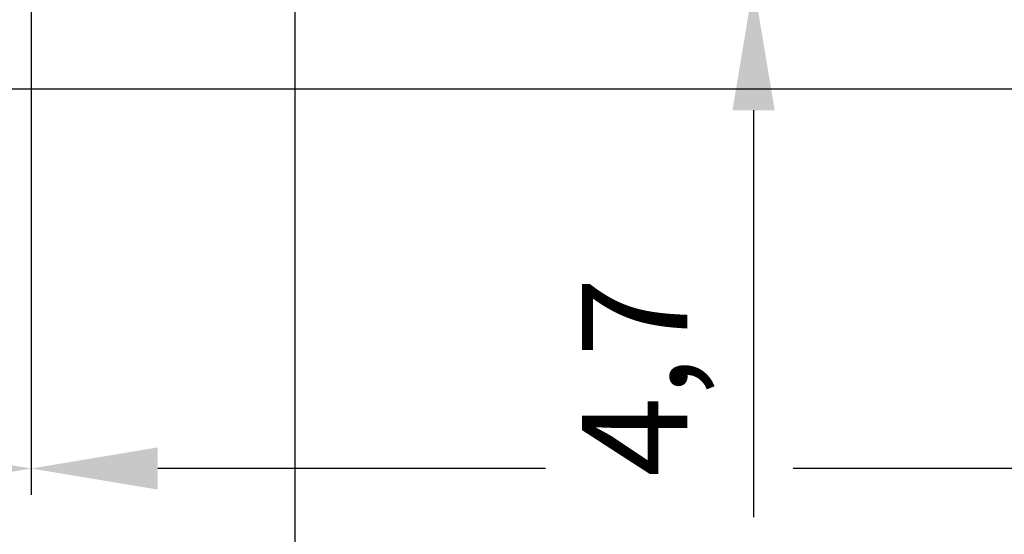
# Model space of a CAD drawing. Units: millimetres. Extents: x -1983 to 5565, y -2344 to 2456.
# Drawn here: x -1541 to -1494, y -977 to -953 of the extents above; entities that cross this region are included whole.
import ezdxf

# ---------------------------------------------------------------- set-up
doc = ezdxf.new("R2010")
doc.units = ezdxf.units.MM
for name, color, linetype in [('dimension-Bemassung', 5, 'Continuous'), ('fiktive line', 1, 'Continuous'), ('helpline-Hilfslinie', 2, 'Continuous'), ('Text', 5, 'Continuous')]:
    doc.layers.add(name, color=color, linetype=linetype)
doc.styles.add('Text_5', font='arial.ttf', dxfattribs={"height": 5})
doc.dimstyles.new('Details', dxfattribs={"dimtxt": 5, "dimasz": 6, "dimexe": 1.25, "dimexo": 0.625, "dimgap": 2, "dimtad": 1, "dimdec": 1, "dimtxsty": 'Text_5', "dimcen": 2.5, "dimadec": 0, "dimazin": 0, "dimtfac": 1, "dimtdec": 1, "dimtmove": 0, "dimatfit": 3, "dimfxl": 1, "dimarcsym": 0})

# ---------------------------------------------------------------- blocks, each defined once
blk = doc.blocks.new('*D40')
at = {"layer": 'Defpoints', "color": 0, "transparency": 16777216}
for p in [(-1540.056762644878, -946.1506933071084), (-1562.306762644878, -949.8477458396759), (-1540.056762644878, -973.8395769741733)]:
    blk.add_point(p, dxfattribs=at)
at = {"layer": 'dimension-Bemassung', "color": 0, "lineweight": -2, "transparency": 16777216}
for p, q in [((-1540.056762644878, -946.7756933071084), (-1540.056762644878, -975.0895769741733)), ((-1562.306762644878, -950.4727458396759), (-1562.306762644878, -975.0895769741733)), ((-1556.306762644878, -973.8395769741733), (-1546.056762644878, -973.8395769741733))]:
    blk.add_line(p, q, dxfattribs=at)
at = {"layer": 'dimension-Bemassung', "color": 0, "transparency": 16777216}
for points in [[(-1556.306762644878, -972.8395769741733), (-1556.306762644878, -974.8395769741733), (-1562.306762644878, -973.8395769741733)], [(-1546.056762644878, -972.8395769741733), (-1546.056762644878, -974.8395769741733), (-1540.056762644878, -973.8395769741733)]]:
    blk.add_solid(points, dxfattribs=at)
at = {"layer": 'dimension-Bemassung', "color": 0, "transparency": 16777216, "insert": (-1551.181762644878, -969.3293450505716), "char_height": 5, "attachment_point": 5, "style": 'Text_5'}
blk.add_mtext('22', dxfattribs=at)
blk = doc.blocks.new('_DotSmall')
at = {"color": 0, "linetype": 'ByBlock', "const_width": 0.5}
blk.add_lwpolyline([(-0.0625, 0, 1), (0.0625, 0, 1)], format="xyb", close=True, dxfattribs=at)
blk = doc.blocks.new('*D41')
at = {"layer": 'Defpoints', "color": 0, "transparency": 16777216}
for p in [(-1540.056762644878, -946.1506933071084), (-191.4694442409523, -946.1506637781695), (-1540.056762644878, -973.8395769741733)]:
    blk.add_point(p, dxfattribs=at)
at = {"layer": 'dimension-Bemassung', "color": 0, "lineweight": -2, "transparency": 16777216}
for p, q in [((-1540.056762644878, -946.7756933071084), (-1540.056762644878, -975.0895769741733)), ((-191.4694442409523, -946.7756637781695), (-191.4694442409523, -975.0895769741733)), ((-1515.670197708001, -973.8395769741733), (-1534.056762644878, -973.8395769741733)), ((-191.4694442409523, -973.8395769741733), (-1503.931111759843, -973.8395769741733))]:
    blk.add_line(p, q, dxfattribs=at)
at = {"layer": 'dimension-Bemassung', "color": 0, "transparency": 16777216}
blk.add_solid([(-1534.056762644878, -972.8395769741733), (-1534.056762644878, -974.8395769741733), (-1540.056762644878, -973.8395769741733)], dxfattribs=at)
at = {"layer": 'dimension-Bemassung', "color": 0, "lineweight": -2, "transparency": 16777216, "xscale": 6, "yscale": 6, "zscale": 6}
blk.add_blockref('_DotSmall', (-191.4694442409523, -973.8395769741733), dxfattribs=at)
at = {"layer": 'dimension-Bemassung', "color": 0, "transparency": 16777216, "insert": (-295.9327360050911, -968.230926872875), "char_height": 5, "attachment_point": 5, "style": 'Text_5'}
blk.add_mtext('GB', dxfattribs=at)
blk = doc.blocks.new('*D34')
at = {"layer": 'Defpoints', "color": 0, "transparency": 16777216}
for p in [(-1562.306762644879, -949.8477458396759), (-169.2194442409691, -949.8477458396768), (-1562.306762644879, -1007.261286252618)]:
    blk.add_point(p, dxfattribs=at)
at = {"layer": 'dimension-Bemassung', "color": 0, "lineweight": -2, "transparency": 16777216}
for p, q in [((-1562.306762644879, -950.4727458396759), (-1562.306762644879, -1008.511286252618)), ((-169.2194442409691, -950.4727458396768), (-169.2194442409691, -1008.511286252618)), ((-175.2194442409691, -1007.261286252618), (-1556.306762644879, -1007.261286252618))]:
    blk.add_line(p, q, dxfattribs=at)
at = {"layer": 'dimension-Bemassung', "color": 0, "transparency": 16777216}
for points in [[(-1556.306762644879, -1006.261286252618), (-1556.306762644879, -1008.261286252618), (-1562.306762644879, -1007.261286252618)], [(-175.2194442409691, -1006.261286252618), (-175.2194442409691, -1008.261286252618), (-169.2194442409691, -1007.261286252618)]]:
    blk.add_solid(points, dxfattribs=at)
at = {"layer": 'dimension-Bemassung', "color": 0, "transparency": 16777216, "insert": (-295.9327360050911, -1002.619697716913), "char_height": 5, "attachment_point": 5, "style": 'Text_5'}
blk.add_mtext('FB', dxfattribs=at)
blk = doc.blocks.new('*D45')
at = {"layer": 'Defpoints', "color": 0, "transparency": 16777216}
for p in [(-1525.991925351896, -946.147745839676), (-1505.806111759843, -946.147745839676), (-1527.556762644884, -950.847745839676)]:
    blk.add_point(p, dxfattribs=at)
at = {"layer": 'dimension-Bemassung', "color": 0, "lineweight": -2, "transparency": 16777216}
for p, q in [((-1505.806111759843, -940.147745839676), (-1505.806111759843, -934.147745839676)), ((-1525.366925351896, -946.147745839676), (-1504.556111759843, -946.147745839676)), ((-1505.806111759843, -946.147745839676), (-1505.806111759843, -950.847745839676)), ((-1526.931762644884, -950.847745839676), (-1504.556111759843, -950.847745839676)), ((-1505.806111759843, -956.847745839676), (-1505.806111759843, -976.1521229497891))]:
    blk.add_line(p, q, dxfattribs=at)
at = {"layer": 'dimension-Bemassung', "color": 0, "transparency": 16777216}
for points in [[(-1506.806111759843, -940.147745839676), (-1504.806111759843, -940.147745839676), (-1505.806111759843, -946.147745839676)], [(-1506.806111759843, -956.847745839676), (-1504.806111759843, -956.847745839676), (-1505.806111759843, -950.847745839676)]]:
    blk.add_solid(points, dxfattribs=at)
at = {"layer": 'dimension-Bemassung', "color": 0, "transparency": 16777216, "insert": (-1510.800654733922, -969.5000083522451), "char_height": 5, "attachment_point": 5, "rotation": 90, "style": 'Text_5'}
blk.add_mtext('4,7', dxfattribs=at)
blk = doc.blocks.new('GR_WD2201_LR32_THERM_EL_OF_Sturz')
at = {"layer": 'fiktive line'}
blk.add_line((-2950.591416705576, -26.77205351509042), (-38.79325968105968, -26.77205351509042), dxfattribs=at)
blk = doc.blocks.new('*D38')
at = {"layer": 'Defpoints', "color": 0, "transparency": 16777216}
for p in [(-1562.306762644879, -949.8477458396759), (-1527.556762644878, -950.847745839676), (-1527.556762644878, -987.2838799762517)]:
    blk.add_point(p, dxfattribs=at)
at = {"layer": 'dimension-Bemassung', "color": 0, "lineweight": -2, "transparency": 16777216}
for p, q in [((-1562.306762644879, -950.4727458396759), (-1562.306762644879, -988.5338799762517)), ((-1527.556762644878, -951.472745839676), (-1527.556762644878, -988.5338799762517)), ((-1556.306762644879, -987.2838799762517), (-1533.556762644878, -987.2838799762517))]:
    blk.add_line(p, q, dxfattribs=at)
at = {"layer": 'dimension-Bemassung', "color": 0, "transparency": 16777216}
for points in [[(-1556.306762644879, -986.2838799762517), (-1556.306762644879, -988.2838799762517), (-1562.306762644879, -987.2838799762517)], [(-1533.556762644878, -986.2838799762517), (-1533.556762644878, -988.2838799762517), (-1527.556762644878, -987.2838799762517)]]:
    blk.add_solid(points, dxfattribs=at)
at = {"layer": 'dimension-Bemassung', "color": 0, "transparency": 16777216, "insert": (-1544.931762644879, -982.729309717043), "char_height": 5, "attachment_point": 5, "style": 'Text_5'}
blk.add_mtext('35', dxfattribs=at)
blk = doc.blocks.new('*D51')
at = {"layer": 'Defpoints', "color": 0, "transparency": 16777216}
for p in [(1395.690213314154, -961.7915371951912), (-1604.907769101036, -1009.446007654026), (1395.690213314154, -1026.884032698037)]:
    blk.add_point(p, dxfattribs=at)
at = {"layer": 'Text', "color": 0, "lineweight": -2, "transparency": 16777216}
for p, q in [((1395.690213314154, -962.4165371951912), (1395.690213314154, -1028.134032698037)), ((-1604.907769101036, -1010.071007654026), (-1604.907769101036, -1028.134032698037)), ((-1598.907769101036, -1026.884032698037), (1389.690213314154, -1026.884032698037))]:
    blk.add_line(p, q, dxfattribs=at)
at = {"layer": 'Text', "color": 0, "transparency": 16777216}
for points in [[(-1598.907769101036, -1025.884032698037), (-1598.907769101036, -1027.884032698037), (-1604.907769101036, -1026.884032698037)], [(1389.690213314154, -1025.884032698037), (1389.690213314154, -1027.884032698037), (1395.690213314154, -1026.884032698037)]]:
    blk.add_solid(points, dxfattribs=at)
at = {"layer": 'Text', "color": 0, "transparency": 16777216, "insert": (-295.7667996484051, -1022.322125055984), "char_height": 5, "attachment_point": 5, "style": 'Text_5'}
blk.add_mtext('LB1', dxfattribs=at)

msp = doc.modelspace()

# ---------------------------------------------------------------- block references
at = {"layer": 'helpline-Hilfslinie', "xscale": -1}
msp.add_blockref('GR_WD2201_LR32_THERM_EL_OF_Sturz', (-1604.901203391422, -929.0847097643027), dxfattribs=at)

# ---------------------------------------------------------------- dimensions: what is measured, and where the dimension line sits
at = {"layer": 'dimension-Bemassung'}
dim = msp.add_linear_dim(base=(-1505.806111759843, -946.147745839676), p1=(-1527.556762644884, -950.847745839676), p2=(-1525.991925351896, -946.147745839676), angle=90, dimstyle='Details', dxfattribs=at)
dim.commit()
dim.dimension.update_dxf_attribs({"geometry": '*D45', "text_midpoint": (-1505.806111759843, -969.5000083522451), "dimtype": 160})
for base, p1, p2, picture, middle in [((-1540.056762644878, -973.8395769741733), (-1562.306762644878, -949.8477458396759), (-1540.056762644878, -946.1506933071084), '*D40', (-1551.181762644878, -969.3293450505716)), ((-1527.556762644878, -987.2838799762517), (-1562.306762644879, -949.8477458396759), (-1527.556762644878, -950.847745839676), '*D38', (-1544.931762644879, -982.729309717043))]:
    dim = msp.add_linear_dim(base=base, p1=p1, p2=p2, angle=180, dimstyle='Details', override={"dimdec": 0}, dxfattribs=at)
    dim.commit()
    dim.dimension.update_dxf_attribs({"geometry": picture, "text_midpoint": middle})
for base, p1, p2, text, override, picture, middle in [((-1540.056762644878, -973.8395769741733), (-191.4694442409523, -946.1506637781695), (-1540.056762644878, -946.1506933071084), 'GB', {"dimblk1": 'DotSmall', "dimsah": 1, "dimtmove": 2}, '*D41', (-295.9327360050911, -968.230926872875)), ((-1562.306762644879, -1007.261286252618), (-169.2194442409691, -949.8477458396768), (-1562.306762644879, -949.8477458396759), 'FB', {"dimtmove": 2}, '*D34', (-295.9327360050911, -1002.619697716913))]:
    dim = msp.add_linear_dim(base=base, p1=p1, p2=p2, angle=180, text=text, dimstyle='Details', override=override, dxfattribs=at)
    dim.commit()
    dim.dimension.update_dxf_attribs({"geometry": picture, "text_midpoint": middle, "dimtype": 160})
at = {"layer": 'Text'}
dim = msp.add_linear_dim(base=(1395.690213314154, -1026.884032698037), p1=(-1604.907769101036, -1009.446007654026), p2=(1395.690213314154, -961.7915371951912), text='LB1', dimstyle='Details', override={"dimtmove": 2}, dxfattribs=at)
dim.commit()
dim.dimension.update_dxf_attribs({"geometry": '*D51', "text_midpoint": (-295.7667996484051, -1022.322125055984), "dimtype": 160})

doc.saveas('drawing.dxf')
